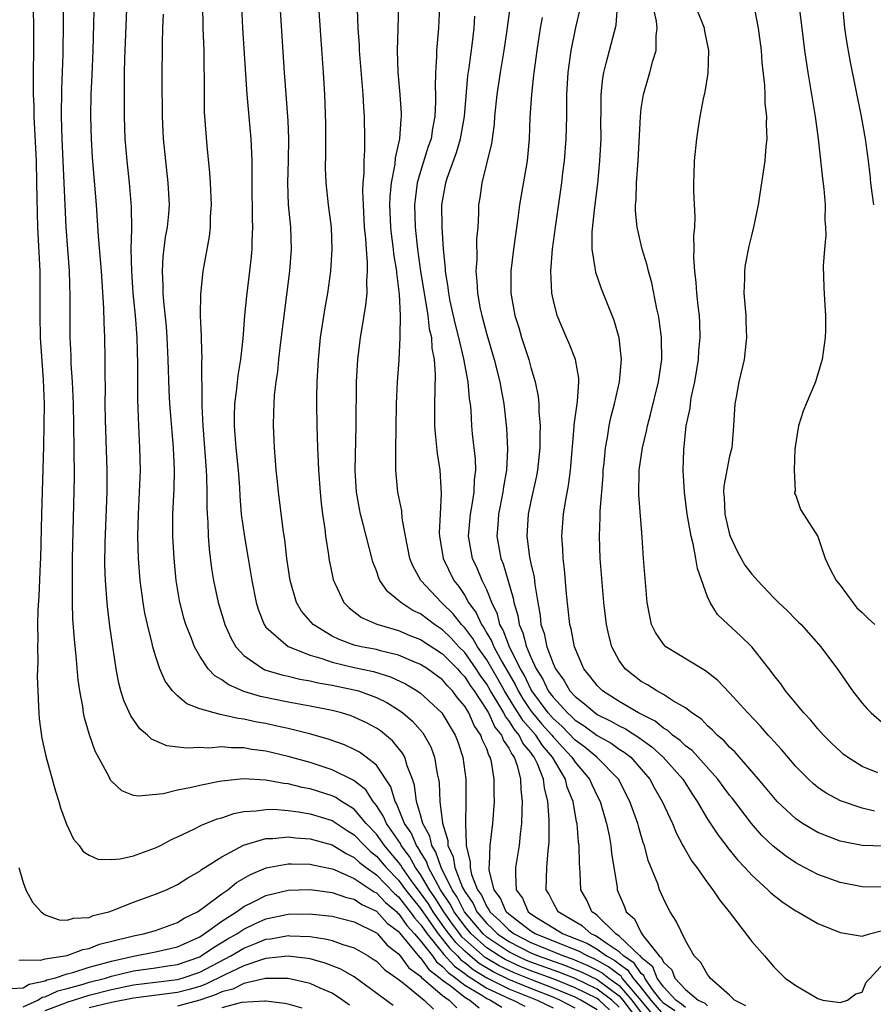
# Model space of a CAD drawing. Units: inches. Extents: x 2514000 to 2515750, y 1521000 to 1524000.
# Drawn here: x 2514763 to 2514840, y 1521545 to 1521634 of the extents above; entities that cross this region are included whole.
import ezdxf

# ---------------------------------------------------------------- set-up
doc = ezdxf.new("R2010")
doc.units = ezdxf.units.IN
doc.header["$MEASUREMENT"] = 0
doc.layers.add('LD25141521_2ft', color=63, linetype='Continuous')

msp = doc.modelspace()

# ---------------------------------------------------------------- linework, layer by layer
at = {"layer": 'LD25141521_2ft'}
for points, elevation in [([(2514813, 1521544.279), (2514811.633, 1521545), (2514811, 1521545.265), (2514809, 1521546.042), (2514807, 1521546.868), (2514805.566, 1521547.566), (2514804.321, 1521548.321), (2514803.492, 1521549), (2514803, 1521549.432), (2514802.205, 1521550.205), (2514801.335, 1521551.335), (2514800.15, 1521553), (2514799.712, 1521553.712), (2514799, 1521554.727), (2514798.783, 1521555), (2514798.184, 1521555.816), (2514797.336, 1521557), (2514797.217, 1521557.217), (2514797, 1521557.503), (2514796.32, 1521558.32), (2514795.727, 1521559), (2514795, 1521560.015), (2514794.075, 1521561), (2514793, 1521562.281), (2514791.839, 1521563), (2514791.337, 1521563.337), (2514791, 1521563.492), (2514789, 1521564.132), (2514788.268, 1521564.268), (2514787, 1521564.591), (2514786.622, 1521564.622), (2514785, 1521564.92), (2514782.97, 1521565.03), (2514781, 1521564.841), (2514780.787, 1521564.787), (2514779, 1521564.443), (2514778.245, 1521564.245), (2514777, 1521564.018), (2514775.681, 1521563.681), (2514773.454, 1521563.454), (2514773, 1521563.54), (2514771.956, 1521563.956), (2514771, 1521564.833), (2514770.925, 1521564.925), (2514770.787, 1521565.214), (2514769.539, 1521567.539), (2514769.028, 1521569.028), (2514768.565, 1521570.565), (2514768.482, 1521571), (2514768.407, 1521571.593), (2514768.131, 1521573), (2514767.991, 1521573.99), (2514767.811, 1521576.189), (2514767.647, 1521577.647), (2514767.525, 1521579.525), (2514767.488, 1521581), (2514767.488, 1521582.512), (2514767.467, 1521583.467), (2514767.483, 1521585), (2514767.664, 1521592.336), (2514767.645, 1521595), (2514767.566, 1521599), (2514767.484, 1521601), (2514767.372, 1521602.629), (2514767.357, 1521603.357), (2514767.273, 1521605), (2514767.266, 1521607), (2514767.28, 1521608.72), (2514767.206, 1521611), (2514766.915, 1521615), (2514766.551, 1521623), (2514766.485, 1521625), (2514766.507, 1521627.493), (2514766.621, 1521630.621), (2514766.709, 1521636.709)], 8348), ([(2514815, 1521544.119), (2514813.535, 1521545), (2514813, 1521545.261), (2514811, 1521546.092), (2514809, 1521546.863), (2514807.477, 1521547.477), (2514806.117, 1521548.116), (2514804.868, 1521548.868), (2514803, 1521550.5), (2514802.746, 1521550.746), (2514802.548, 1521551), (2514801.889, 1521551.889), (2514801.106, 1521553), (2514800.304, 1521554.304), (2514799.817, 1521555), (2514799, 1521556.379), (2514798.555, 1521557), (2514798.006, 1521558.006), (2514797.251, 1521559), (2514797.176, 1521559.176), (2514795.905, 1521561), (2514795.641, 1521561.641), (2514795, 1521562.632), (2514794.702, 1521563), (2514794.035, 1521564.035), (2514793, 1521564.857), (2514792.914, 1521564.915), (2514791, 1521565.867), (2514789, 1521566.519), (2514787, 1521567.072), (2514785, 1521567.538), (2514783.708, 1521567.708), (2514783, 1521567.846), (2514781.845, 1521567.845), (2514781, 1521567.931), (2514779.828, 1521567.828), (2514779, 1521567.862), (2514777.801, 1521567.801), (2514776.028, 1521568.028), (2514774.634, 1521568.634), (2514774.264, 1521569), (2514773.579, 1521569.579), (2514772.75, 1521570.751), (2514772.135, 1521572.135), (2514771.871, 1521573), (2514771.689, 1521573.689), (2514771.45, 1521575), (2514770.861, 1521578.861), (2514770.639, 1521580.639), (2514770.596, 1521581.404), (2514770.472, 1521583), (2514770.423, 1521584.423), (2514770.438, 1521586.438), (2514770.611, 1521591), (2514770.62, 1521593), (2514770.47, 1521597.53), (2514770.453, 1521599), (2514770.462, 1521600.463), (2514770.434, 1521601.566), (2514770.445, 1521603), (2514770.416, 1521605), (2514770.351, 1521606.351), (2514770.331, 1521607.669), (2514770.101, 1521611), (2514769.834, 1521614.166), (2514769.648, 1521617), (2514769.293, 1521621.293), (2514769.188, 1521623), (2514769.133, 1521625), (2514769.169, 1521627), (2514769.257, 1521628.743), (2514769.348, 1521631), (2514769.511, 1521637)], 8350), ([(2514816.128, 1521544.128), (2514815.18, 1521545), (2514815, 1521545.136), (2514813, 1521546.107), (2514811, 1521546.919), (2514809, 1521547.657), (2514808.04, 1521548.04), (2514806.667, 1521548.667), (2514806.114, 1521549), (2514805, 1521549.741), (2514803.583, 1521551), (2514803, 1521551.692), (2514802.051, 1521553), (2514801.695, 1521553.695), (2514800.825, 1521555), (2514800.569, 1521555.43), (2514799.722, 1521557), (2514799.543, 1521557.543), (2514799, 1521558.417), (2514798.794, 1521558.794), (2514798.638, 1521559), (2514798.145, 1521560.146), (2514797.556, 1521561), (2514796.815, 1521562.816), (2514796.696, 1521563), (2514796.322, 1521564.321), (2514795, 1521566.263), (2514794.084, 1521567), (2514793.46, 1521567.46), (2514793, 1521567.707), (2514792.118, 1521568.118), (2514790.64, 1521568.639), (2514789.072, 1521569.072), (2514787.485, 1521569.486), (2514787, 1521569.582), (2514785.852, 1521569.852), (2514785, 1521570.034), (2514784.176, 1521570.176), (2514783, 1521570.447), (2514782.491, 1521570.491), (2514781, 1521570.846), (2514780.851, 1521570.851), (2514780.301, 1521571), (2514779, 1521571.388), (2514777.824, 1521571.824), (2514777, 1521572.553), (2514776.55, 1521573), (2514775.869, 1521573.868), (2514775.388, 1521575), (2514775, 1521576.162), (2514774.762, 1521577), (2514774.701, 1521577.299), (2514774.271, 1521579), (2514774.043, 1521580.043), (2514773.877, 1521581), (2514773.617, 1521583), (2514773.465, 1521585), (2514773.408, 1521587), (2514773.447, 1521589), (2514773.557, 1521591), (2514773.633, 1521593), (2514773.588, 1521595), (2514773.481, 1521597), (2514773.442, 1521598.558), (2514773.399, 1521599.4), (2514773.41, 1521602.59), (2514773.34, 1521605), (2514773.183, 1521607), (2514772.99, 1521609), (2514772.847, 1521611), (2514772.804, 1521613), (2514772.843, 1521614.843), (2514772.825, 1521616.825), (2514772.646, 1521619), (2514772.417, 1521621), (2514772.259, 1521623), (2514772.19, 1521625), (2514772.176, 1521627), (2514772.199, 1521627.801), (2514772.197, 1521629), (2514772.223, 1521630.223), (2514772.484, 1521637)], 8352), ([(2514819.885, 1521543.885), (2514818.64, 1521545.36), (2514817.277, 1521547), (2514817.164, 1521547.164), (2514817, 1521547.276), (2514816.029, 1521548.029), (2514815, 1521548.594), (2514814.726, 1521548.726), (2514814.08, 1521549), (2514813.395, 1521549.395), (2514809.396, 1521551), (2514809, 1521551.255), (2514807.972, 1521552.027), (2514807, 1521552.782), (2514806.77, 1521553), (2514806.238, 1521554.238), (2514805.662, 1521555), (2514805.228, 1521556.772), (2514805.217, 1521557), (2514805.251, 1521557.251), (2514805.3, 1521559), (2514805.55, 1521561), (2514805.697, 1521563), (2514805.676, 1521563.676), (2514805.674, 1521565), (2514805.424, 1521566.576), (2514805.317, 1521567), (2514805.186, 1521567.186), (2514805, 1521567.741), (2514804.594, 1521568.594), (2514804.475, 1521569), (2514803.857, 1521569.857), (2514803.373, 1521571), (2514803, 1521571.618), (2514802.365, 1521572.365), (2514801.909, 1521573), (2514801.454, 1521573.454), (2514801, 1521573.999), (2514799.619, 1521575), (2514799, 1521575.394), (2514798.342, 1521575.658), (2514797, 1521576.229), (2514795.379, 1521576.621), (2514795, 1521576.735), (2514793.63, 1521577), (2514793, 1521577.153), (2514791.642, 1521577.642), (2514791, 1521577.962), (2514789.288, 1521579), (2514788.228, 1521580.228), (2514787.778, 1521581), (2514787.189, 1521583), (2514786.896, 1521585), (2514786.713, 1521586.713), (2514786.603, 1521587.397), (2514786.145, 1521591), (2514786.041, 1521591.959), (2514785.929, 1521593), (2514785.871, 1521593.871), (2514785.764, 1521595), (2514785.743, 1521595.743), (2514785.678, 1521597), (2514785.724, 1521598.276), (2514785.731, 1521599), (2514785.778, 1521599.778), (2514785.926, 1521601), (2514786.074, 1521601.926), (2514786.173, 1521603), (2514786.322, 1521604.322), (2514787.169, 1521611), (2514787.312, 1521613), (2514787.248, 1521615), (2514787.059, 1521617), (2514786.977, 1521619), (2514787.037, 1521621.037), (2514787.074, 1521623), (2514787, 1521624.631), (2514786.675, 1521629), (2514786.179, 1521637)], 8360), ([(2514807.367, 1521637), (2514806.82, 1521632.82), (2514806.554, 1521631), (2514806.202, 1521629), (2514805.902, 1521627), (2514805.711, 1521625), (2514805.67, 1521624.33), (2514805.439, 1521622.561), (2514804.548, 1521619), (2514804.367, 1521617.634), (2514804.257, 1521617), (2514804.255, 1521616.255), (2514804.18, 1521615), (2514804.082, 1521613.918), (2514804.091, 1521612.091), (2514804.016, 1521611), (2514804.113, 1521610.113), (2514804.155, 1521609), (2514804.415, 1521607.585), (2514804.541, 1521607), (2514805, 1521605.276), (2514805.678, 1521603), (2514806.177, 1521601), (2514806.291, 1521600.291), (2514806.537, 1521599), (2514806.787, 1521596.787), (2514806.884, 1521594.883), (2514806.785, 1521593), (2514806.514, 1521591.486), (2514806.463, 1521591), (2514806.059, 1521589), (2514805.994, 1521588.006), (2514805.903, 1521587), (2514806.278, 1521585), (2514806.493, 1521584.492), (2514807.403, 1521581.403), (2514807.459, 1521581), (2514807.813, 1521579.813), (2514807.922, 1521579), (2514808.267, 1521578.267), (2514808.588, 1521577), (2514809, 1521576.041), (2514809.486, 1521575), (2514810.075, 1521574.075), (2514810.574, 1521573), (2514811, 1521572.418), (2514812.319, 1521571), (2514812.684, 1521570.684), (2514813, 1521570.357), (2514813.83, 1521569.83), (2514815, 1521568.95), (2514816.255, 1521568.255), (2514817, 1521567.737), (2514817.454, 1521567.455), (2514818.037, 1521567), (2514819, 1521565.918), (2514819.782, 1521565), (2514820.202, 1521564.202), (2514820.899, 1521563), (2514821.81, 1521561), (2514822.144, 1521560.145), (2514822.771, 1521559), (2514822.837, 1521558.837), (2514823.572, 1521557.572), (2514824.019, 1521557), (2514825, 1521555.61), (2514825.471, 1521555), (2514826.071, 1521554.071), (2514826.969, 1521553), (2514829, 1521550.298), (2514830.158, 1521549), (2514831, 1521548.011), (2514832.03, 1521547), (2514833, 1521546.32), (2514835, 1521545.154), (2514835.448, 1521545), (2514837, 1521544.796), (2514837.664, 1521545), (2514838.426, 1521545.574), (2514839, 1521545.736), (2514839.358, 1521546.642), (2514839.715, 1521547), (2514841.579, 1521549)], 8372), ([(2514763.916, 1521635.916), (2514763.944, 1521631.944), (2514763.911, 1521628.089), (2514763.926, 1521627), (2514763.973, 1521625.973), (2514763.985, 1521625), (2514764.186, 1521621), (2514764.235, 1521619), (2514764.272, 1521616.272), (2514764.309, 1521615), (2514764.511, 1521611), (2514764.529, 1521609), (2514764.508, 1521607), (2514764.551, 1521605), (2514764.831, 1521601.169), (2514764.903, 1521599), (2514764.891, 1521597.109), (2514764.857, 1521595.143), (2514764.658, 1521589), (2514764.568, 1521585), (2514764.539, 1521584.539), (2514764.435, 1521581.565), (2514764.344, 1521580.344), (2514764.315, 1521579), (2514764.331, 1521577.669), (2514764.297, 1521577), (2514764.329, 1521575.671), (2514764.295, 1521574.295), (2514764.331, 1521573), (2514764.414, 1521571.587), (2514764.427, 1521571), (2514764.469, 1521570.468), (2514764.714, 1521568.714), (2514765.078, 1521567.078), (2514765.934, 1521563.934), (2514766.245, 1521563), (2514766.406, 1521562.406), (2514766.938, 1521560.938), (2514767.568, 1521559.569), (2514768.072, 1521559), (2514768.453, 1521558.453), (2514769, 1521558.126), (2514769.775, 1521557.775), (2514771, 1521557.742), (2514771.797, 1521557.797), (2514773, 1521558.075), (2514775, 1521558.783), (2514775.437, 1521559), (2514776.45, 1521559.55), (2514777, 1521559.79), (2514778.475, 1521560.475), (2514779.161, 1521560.839), (2514780.588, 1521561.412), (2514781, 1521561.519), (2514782.101, 1521561.899), (2514783, 1521562.066), (2514784.13, 1521562.13), (2514785, 1521562.275), (2514785.719, 1521562.281), (2514787, 1521562.175), (2514787.945, 1521562.055), (2514789, 1521561.863), (2514791, 1521561.26), (2514792.368, 1521560.368), (2514793, 1521559.975), (2514793.916, 1521559), (2514794.469, 1521558.469), (2514795, 1521558.051), (2514795.897, 1521557), (2514797, 1521555.866), (2514797.635, 1521555), (2514798.233, 1521554.234), (2514799, 1521553.289), (2514800.603, 1521551), (2514801.664, 1521549.664), (2514802.346, 1521549), (2514802.656, 1521548.657), (2514803, 1521548.407), (2514803.774, 1521547.774), (2514805.015, 1521547.016), (2514807, 1521546.011), (2514809.567, 1521545), (2514811, 1521544.291)], 8346), ([(2514779.241, 1521635.241), (2514779.287, 1521633), (2514779.371, 1521631), (2514779.387, 1521629.387), (2514779.412, 1521628.588), (2514779.392, 1521627), (2514779.413, 1521625.413), (2514779.638, 1521622.362), (2514779.899, 1521619.899), (2514779.951, 1521619), (2514780.029, 1521617), (2514779.96, 1521615.96), (2514779.943, 1521615), (2514779.859, 1521614.141), (2514779.273, 1521611), (2514779.069, 1521608.931), (2514779.058, 1521607), (2514779.129, 1521605.129), (2514779.12, 1521604.88), (2514779.185, 1521603), (2514779.17, 1521602.83), (2514779.208, 1521599.208), (2514779.194, 1521598.806), (2514779.289, 1521597), (2514779.599, 1521593), (2514779.63, 1521592.37), (2514779.66, 1521591), (2514779.648, 1521589.648), (2514779.67, 1521589), (2514779.727, 1521588.273), (2514779.757, 1521587), (2514779.849, 1521585.849), (2514780.083, 1521584.083), (2514780.255, 1521583), (2514780.666, 1521581), (2514781.211, 1521579.211), (2514781.276, 1521579), (2514781.806, 1521577.806), (2514782.271, 1521577), (2514783, 1521576.212), (2514784.737, 1521575), (2514784.912, 1521574.912), (2514786.45, 1521574.449), (2514787, 1521574.332), (2514788.069, 1521574.069), (2514789, 1521573.913), (2514789.724, 1521573.724), (2514791, 1521573.509), (2514793, 1521573.106), (2514793.376, 1521573), (2514795, 1521572.416), (2514795.942, 1521571.942), (2514797, 1521571.288), (2514797.395, 1521571), (2514798.261, 1521570.261), (2514799.197, 1521569.196), (2514799.327, 1521569), (2514799.927, 1521567.927), (2514800.275, 1521567), (2514800.52, 1521565.48), (2514800.634, 1521565), (2514800.68, 1521564.68), (2514800.747, 1521563), (2514800.984, 1521561.016), (2514801.466, 1521559.466), (2514801.479, 1521559), (2514801.965, 1521557.965), (2514802.107, 1521557), (2514802.811, 1521555.189), (2514803, 1521554.832), (2514803.756, 1521553.756), (2514804.102, 1521553), (2514805, 1521551.933), (2514805.495, 1521551.495), (2514805.977, 1521551), (2514807, 1521550.306), (2514809, 1521549.277), (2514809.662, 1521549), (2514812.134, 1521548.135), (2514813, 1521547.789), (2514813.554, 1521547.554), (2514815, 1521546.855), (2514817, 1521545.376), (2514817.324, 1521545), (2514818.834, 1521543)], 8356), ([(2514782.778, 1521635), (2514782.885, 1521633), (2514783.259, 1521627), (2514783.641, 1521623), (2514783.65, 1521622.35), (2514783.716, 1521621), (2514783.726, 1521619.726), (2514783.709, 1521619), (2514783.742, 1521615.742), (2514783.772, 1521615), (2514783.723, 1521613.723), (2514783.719, 1521613), (2514783.664, 1521612.336), (2514783.524, 1521611), (2514783.243, 1521608.757), (2514783.065, 1521607), (2514782.896, 1521604.896), (2514782.686, 1521603), (2514782.442, 1521601.558), (2514782.337, 1521600.337), (2514782.162, 1521599), (2514782.131, 1521597.869), (2514782.137, 1521597), (2514782.287, 1521595), (2514782.474, 1521593), (2514782.591, 1521591.409), (2514782.626, 1521590.627), (2514782.765, 1521589), (2514783.046, 1521586.954), (2514783.389, 1521585), (2514783.708, 1521583), (2514784.103, 1521581), (2514784.316, 1521580.316), (2514784.834, 1521579), (2514785, 1521578.771), (2514787.01, 1521577.01), (2514789, 1521576.244), (2514790.055, 1521575.945), (2514791, 1521575.596), (2514793, 1521575.132), (2514794.754, 1521574.754), (2514796.272, 1521574.272), (2514797.634, 1521573.634), (2514798.701, 1521573), (2514799, 1521572.791), (2514800.944, 1521571), (2514802.137, 1521569), (2514802.374, 1521568.374), (2514802.843, 1521567), (2514803.097, 1521565), (2514803.108, 1521563), (2514803.062, 1521561), (2514803.14, 1521559.141), (2514803.127, 1521559), (2514803.499, 1521557.499), (2514803.49, 1521557), (2514803.631, 1521556.369), (2514804.175, 1521555), (2514804.516, 1521554.516), (2514805, 1521553.458), (2514805.197, 1521553.197), (2514805.282, 1521553), (2514806.194, 1521552.194), (2514807, 1521551.366), (2514807.472, 1521551), (2514809, 1521550.215), (2514811.945, 1521549), (2514812.731, 1521548.731), (2514814.14, 1521548.14), (2514815, 1521547.723), (2514815.467, 1521547.467), (2514816.069, 1521547), (2514817, 1521546.318), (2514818.137, 1521545), (2514819, 1521543.857)], 8358), ([(2514789.755, 1521635), (2514789.965, 1521631.965), (2514790.195, 1521629), (2514790.307, 1521627), (2514790.387, 1521624.387), (2514790.395, 1521621.605), (2514790.374, 1521620.374), (2514790.422, 1521619), (2514790.642, 1521617), (2514790.904, 1521615), (2514790.977, 1521613), (2514790.837, 1521611), (2514790.562, 1521609), (2514790.327, 1521607.673), (2514789.917, 1521605), (2514789.721, 1521603), (2514789.612, 1521601), (2514789.58, 1521599.58), (2514789.572, 1521599), (2514789.599, 1521597), (2514789.67, 1521595), (2514789.742, 1521593.742), (2514789.765, 1521593), (2514789.914, 1521591), (2514790.009, 1521590.009), (2514790.135, 1521589), (2514790.338, 1521587.662), (2514790.405, 1521587), (2514790.674, 1521585.326), (2514790.71, 1521585), (2514791.093, 1521583.092), (2514791.12, 1521583), (2514791.25, 1521582.75), (2514792.058, 1521581), (2514792.527, 1521580.527), (2514793.653, 1521579.653), (2514795.047, 1521579.047), (2514797, 1521578.475), (2514798.031, 1521578.031), (2514799, 1521577.661), (2514801, 1521576.368), (2514802.347, 1521575), (2514802.644, 1521574.644), (2514803, 1521574.289), (2514803.499, 1521573.499), (2514803.861, 1521573), (2514805, 1521571.256), (2514805.147, 1521571), (2514805.729, 1521569.729), (2514806.346, 1521569), (2514806.511, 1521568.51), (2514807, 1521567.813), (2514807.259, 1521567.259), (2514807.474, 1521567), (2514807.75, 1521566.25), (2514808.06, 1521565), (2514808.085, 1521564.085), (2514808.215, 1521563), (2514808.164, 1521562.164), (2514808.149, 1521561), (2514808.015, 1521560.015), (2514807.927, 1521559), (2514807.615, 1521557), (2514807.592, 1521556.408), (2514807.671, 1521555), (2514808.229, 1521554.229), (2514808.761, 1521553), (2514809, 1521552.821), (2514809.504, 1521552.496), (2514811.921, 1521551), (2514813, 1521550.591), (2514814.116, 1521550.116), (2514815, 1521549.606), (2514815.846, 1521549), (2514816.592, 1521548.592), (2514817, 1521548.275), (2514817.756, 1521547.756), (2514818.275, 1521547), (2514819, 1521546.128), (2514819.853, 1521545), (2514821, 1521543.667)], 8362), ([(2514823, 1521544.348), (2514822.648, 1521544.648), (2514822.135, 1521545), (2514821, 1521546.207), (2514820.449, 1521547), (2514820.027, 1521548.027), (2514819, 1521548.854), (2514818.941, 1521548.941), (2514818.854, 1521549), (2514817, 1521550.807), (2514816.7, 1521551), (2514815, 1521552.658), (2514814.819, 1521552.819), (2514814.519, 1521553), (2514814.051, 1521554.051), (2514813.523, 1521555), (2514813.464, 1521556.536), (2514813.387, 1521557.386), (2514813.37, 1521559), (2514813.317, 1521559.317), (2514813.175, 1521561), (2514813.137, 1521561.137), (2514812.817, 1521563), (2514812.293, 1521564.293), (2514812.129, 1521565), (2514810.946, 1521567), (2514810.046, 1521568.046), (2514809.433, 1521569), (2514808.291, 1521570.291), (2514807.858, 1521571), (2514807.514, 1521571.514), (2514806.608, 1521573), (2514806.034, 1521574.033), (2514805, 1521575.803), (2514804.158, 1521577), (2514803.741, 1521577.741), (2514803, 1521578.696), (2514802.705, 1521579), (2514801.965, 1521579.965), (2514801, 1521580.918), (2514800.892, 1521581), (2514799.039, 1521583), (2514798.316, 1521584.317), (2514798.037, 1521585), (2514797.64, 1521587), (2514797.349, 1521588.651), (2514797.3, 1521589.299), (2514796.951, 1521591), (2514796.767, 1521593), (2514796.762, 1521594.762), (2514796.838, 1521599), (2514796.911, 1521601), (2514797.054, 1521602.946), (2514797.167, 1521605), (2514797.145, 1521605.145), (2514797.174, 1521607), (2514797.087, 1521608.913), (2514796.848, 1521610.849), (2514796.847, 1521611), (2514796.59, 1521612.589), (2514796.557, 1521613), (2514796.375, 1521614.375), (2514796.318, 1521615), (2514796.228, 1521617), (2514796.249, 1521617.751), (2514796.364, 1521619), (2514796.698, 1521620.698), (2514796.744, 1521621.256), (2514797.12, 1521623), (2514797.235, 1521624.765), (2514797.274, 1521625), (2514797.271, 1521625.271), (2514797.157, 1521627), (2514796.976, 1521629.024), (2514796.919, 1521631), (2514797.043, 1521635)], 8366), ([(2514800.719, 1521635), (2514800.625, 1521633), (2514800.449, 1521631), (2514800.443, 1521630.443), (2514800.344, 1521629), (2514800.317, 1521627.683), (2514800.351, 1521627), (2514800.359, 1521626.359), (2514800.295, 1521625), (2514800.082, 1521623.918), (2514799.951, 1521623), (2514799.702, 1521622.298), (2514799, 1521620.022), (2514798.711, 1521619), (2514798.507, 1521617.493), (2514798.464, 1521617), (2514798.524, 1521615), (2514798.731, 1521613), (2514799.003, 1521611), (2514799.653, 1521607), (2514799.792, 1521605.792), (2514799.982, 1521605), (2514800.031, 1521604.03), (2514800.237, 1521603), (2514800.342, 1521601.658), (2514800.29, 1521600.29), (2514800.281, 1521599), (2514800.28, 1521597), (2514800.315, 1521596.315), (2514800.5, 1521594.5), (2514800.739, 1521593), (2514800.881, 1521590.881), (2514800.766, 1521589), (2514800.694, 1521587.306), (2514800.712, 1521587), (2514801.064, 1521585), (2514802.025, 1521583), (2514802.46, 1521582.46), (2514803, 1521581.635), (2514803.353, 1521581), (2514804.055, 1521580.055), (2514804.511, 1521579), (2514804.724, 1521578.724), (2514805, 1521578.236), (2514805.466, 1521577.466), (2514805.638, 1521577), (2514806.389, 1521575.611), (2514807.574, 1521573.574), (2514807.842, 1521573), (2514808.278, 1521572.278), (2514809, 1521571.198), (2514809.147, 1521571), (2514809.998, 1521569.998), (2514810.883, 1521569), (2514811, 1521568.846), (2514811.876, 1521567.876), (2514812.702, 1521567), (2514813, 1521566.538), (2514814.316, 1521565), (2514814.517, 1521564.517), (2514815, 1521563.5), (2514815.259, 1521563), (2514815.846, 1521561), (2514816.083, 1521559.917), (2514816.243, 1521559), (2514816.301, 1521558.301), (2514816.804, 1521555.197), (2514816.824, 1521555), (2514817.463, 1521553.463), (2514817.625, 1521553), (2514818.367, 1521552.367), (2514819, 1521551.088), (2514819.163, 1521550.837), (2514820.626, 1521549), (2514820.833, 1521548.833), (2514821, 1521548.428), (2514821.754, 1521547.754), (2514822.039, 1521547), (2514823, 1521545.958), (2514824.145, 1521545), (2514824.737, 1521544.737), (2514825, 1521544.476)], 8368), ([(2514841, 1521555.242), (2514839, 1521555.262), (2514837, 1521555.65), (2514835, 1521556.378), (2514833.275, 1521557.275), (2514833, 1521557.431), (2514832.057, 1521558.057), (2514830.94, 1521558.94), (2514829.92, 1521559.92), (2514828.98, 1521560.98), (2514827.247, 1521563.247), (2514827, 1521563.55), (2514825.937, 1521565), (2514823.59, 1521567.59), (2514823, 1521568.026), (2514822.511, 1521568.511), (2514821.83, 1521569), (2514821.404, 1521569.404), (2514821, 1521569.62), (2514820.247, 1521570.247), (2514818.741, 1521571), (2514817, 1521572.035), (2514815.477, 1521573), (2514815, 1521573.486), (2514814.349, 1521574.349), (2514813.805, 1521575), (2514812.939, 1521577), (2514812.635, 1521578.635), (2514812.529, 1521579), (2514812.214, 1521581.786), (2514812.033, 1521584.032), (2514811.906, 1521585), (2514811.878, 1521585.878), (2514811.806, 1521587), (2514811.953, 1521589), (2514812.12, 1521590.12), (2514812.401, 1521591.599), (2514812.581, 1521593), (2514812.91, 1521596.91), (2514812.913, 1521597.087), (2514813.211, 1521599.211), (2514813.331, 1521601), (2514813.327, 1521601.327), (2514813.034, 1521603), (2514812.469, 1521604.469), (2514812.221, 1521605), (2514811.367, 1521607), (2514811, 1521608.482), (2514810.894, 1521609), (2514810.818, 1521611), (2514810.966, 1521613), (2514811.219, 1521615), (2514811.804, 1521619), (2514811.901, 1521619.901), (2514812.047, 1521621), (2514812.196, 1521623), (2514812.239, 1521625), (2514812.241, 1521626.241), (2514812.259, 1521627), (2514812.378, 1521629), (2514812.642, 1521631), (2514813.066, 1521633.066), (2514813.532, 1521635)], 8376), ([(2514841, 1521558.946), (2514839, 1521558.994), (2514837.32, 1521559.32), (2514837, 1521559.406), (2514836.325, 1521559.675), (2514835, 1521560.17), (2514833.602, 1521561), (2514833, 1521561.41), (2514831.315, 1521563), (2514831.163, 1521563.163), (2514831, 1521563.343), (2514830.26, 1521564.26), (2514829.627, 1521565), (2514827.473, 1521567.473), (2514827, 1521567.91), (2514826.492, 1521568.492), (2514825.876, 1521569), (2514825.458, 1521569.459), (2514825, 1521569.849), (2514824.435, 1521570.435), (2514823.57, 1521571), (2514823, 1521571.453), (2514821.924, 1521572.076), (2514821, 1521572.688), (2514820.411, 1521573), (2514819.549, 1521573.549), (2514819, 1521573.855), (2514817.536, 1521575), (2514817, 1521575.745), (2514816.34, 1521577), (2514816.052, 1521578.051), (2514815.834, 1521579), (2514815.593, 1521581), (2514815.282, 1521585), (2514815.214, 1521587), (2514815.284, 1521588.716), (2514815.278, 1521589.277), (2514815.534, 1521592.466), (2514815.558, 1521593), (2514815.635, 1521593.634), (2514815.757, 1521595), (2514815.932, 1521595.932), (2514816.09, 1521597), (2514816.25, 1521597.751), (2514816.564, 1521599), (2514817.023, 1521601), (2514817.213, 1521603), (2514816.98, 1521604.98), (2514816.527, 1521606.526), (2514815.403, 1521609.403), (2514814.887, 1521610.887), (2514814.86, 1521611.14), (2514814.558, 1521613), (2514814.561, 1521614.561), (2514814.789, 1521616.789), (2514815.053, 1521618.947), (2514815.252, 1521621), (2514815.351, 1521623), (2514815.342, 1521624.658), (2514815.356, 1521625.356), (2514815.354, 1521627), (2514815.506, 1521628.494), (2514815.593, 1521629), (2514815.828, 1521629.828), (2514816.709, 1521633.291), (2514816.832, 1521635)], 8378), ([(2514840.113, 1521562.113), (2514839, 1521562.375), (2514837.038, 1521563.038), (2514835.734, 1521563.734), (2514835, 1521564.249), (2514834.584, 1521564.584), (2514834.14, 1521565), (2514833, 1521566.169), (2514831.696, 1521567.696), (2514831, 1521568.439), (2514830.742, 1521568.742), (2514830.49, 1521569), (2514829.794, 1521569.794), (2514828.636, 1521571), (2514827, 1521572.832), (2514825.941, 1521573.941), (2514824.819, 1521574.819), (2514824.496, 1521575), (2514821.21, 1521577), (2514821, 1521577.227), (2514820.276, 1521578.276), (2514819.928, 1521579), (2514819.756, 1521579.756), (2514819.54, 1521581), (2514819.21, 1521585), (2514819.072, 1521586.928), (2514818.764, 1521590.764), (2514818.808, 1521593), (2514819.104, 1521595), (2514819.471, 1521596.529), (2514819.554, 1521597), (2514819.856, 1521598.144), (2514820.567, 1521601), (2514820.852, 1521603), (2514820.837, 1521604.837), (2514820.828, 1521605), (2514820.617, 1521606.617), (2514820.546, 1521607), (2514820.405, 1521607.595), (2514819.944, 1521609.944), (2514819.64, 1521611), (2514819.542, 1521611.542), (2514819.087, 1521613), (2514818.626, 1521615), (2514818.472, 1521616.472), (2514818.478, 1521617), (2514818.527, 1521617.473), (2514818.557, 1521619), (2514818.703, 1521621), (2514818.911, 1521625), (2514819, 1521625.747), (2514819.191, 1521627), (2514819.783, 1521629), (2514820.046, 1521630.046), (2514820.354, 1521631), (2514820.341, 1521632.341), (2514820.431, 1521633), (2514820.36, 1521633.641), (2514820.059, 1521635)], 8380), ([(2514840.419, 1521565.581), (2514839, 1521566.163), (2514837.662, 1521567), (2514837.285, 1521567.285), (2514837, 1521567.535), (2514836.246, 1521568.246), (2514835.503, 1521569), (2514835, 1521569.561), (2514834.346, 1521570.346), (2514833.726, 1521571), (2514832.069, 1521573), (2514831.635, 1521573.635), (2514831, 1521574.434), (2514830.766, 1521574.766), (2514829, 1521576.981), (2514827.988, 1521577.988), (2514826.862, 1521579), (2514825.905, 1521579.905), (2514825.229, 1521581), (2514825, 1521581.513), (2514824.076, 1521584.076), (2514823.937, 1521585), (2514823.698, 1521586.302), (2514823.506, 1521587), (2514823.161, 1521589), (2514822.911, 1521591), (2514822.799, 1521593), (2514822.841, 1521594.841), (2514823.076, 1521597), (2514823.409, 1521598.591), (2514823.446, 1521599), (2514823.528, 1521599.528), (2514823.837, 1521601), (2514824.171, 1521603), (2514824.211, 1521603.789), (2514824.341, 1521605), (2514824.311, 1521606.312), (2514824.259, 1521607), (2514824.139, 1521607.86), (2514824.027, 1521609), (2514823.971, 1521609.971), (2514823.836, 1521611), (2514823.763, 1521612.237), (2514823.792, 1521613), (2514823.763, 1521614.236), (2514823.839, 1521615), (2514823.891, 1521615.891), (2514823.741, 1521618.259), (2514823.757, 1521619), (2514823.796, 1521619.795), (2514823.809, 1521621), (2514824.015, 1521623), (2514824.153, 1521623.848), (2514824.315, 1521625), (2514824.616, 1521626.616), (2514824.768, 1521627.232), (2514825.055, 1521628.945), (2514825.114, 1521631), (2514824.75, 1521632.75), (2514824.713, 1521633), (2514823.677, 1521635.677)], 8382), ([(2514840.073, 1521617), (2514839.911, 1521618.088), (2514839.793, 1521619), (2514839.728, 1521619.728), (2514839.575, 1521621), (2514839.31, 1521623), (2514838.949, 1521625), (2514837.932, 1521629.932), (2514837.629, 1521631.629), (2514837.42, 1521633), (2514837.257, 1521635)], 8388), ([(2514817, 1521544.354), (2514816.316, 1521545), (2514815, 1521545.995), (2514813, 1521546.954), (2514811.538, 1521547.538), (2514809, 1521548.445), (2514808.603, 1521548.603), (2514807.719, 1521549), (2514807, 1521549.37), (2514805, 1521550.716), (2514804.68, 1521551), (2514802.995, 1521553), (2514802.319, 1521554.319), (2514801.862, 1521555), (2514800.859, 1521557), (2514800.398, 1521558.398), (2514800.024, 1521559), (2514799.847, 1521559.846), (2514799.211, 1521561), (2514799, 1521561.777), (2514798.637, 1521563), (2514798.461, 1521564.461), (2514798.278, 1521565), (2514797.792, 1521566.208), (2514797.571, 1521567), (2514797.373, 1521567.373), (2514796.474, 1521568.474), (2514795.375, 1521569.375), (2514795, 1521569.628), (2514794.113, 1521570.112), (2514793, 1521570.633), (2514792.732, 1521570.733), (2514791.836, 1521571), (2514791, 1521571.216), (2514789, 1521571.607), (2514787, 1521571.976), (2514784.497, 1521572.497), (2514783, 1521572.96), (2514781.565, 1521573.565), (2514781, 1521574.003), (2514780.362, 1521574.362), (2514779.775, 1521575), (2514779, 1521576.155), (2514778.517, 1521577), (2514778.249, 1521577.751), (2514777.751, 1521579), (2514777.578, 1521579.578), (2514777.182, 1521581.182), (2514776.883, 1521583), (2514776.68, 1521585), (2514776.564, 1521587), (2514776.571, 1521589), (2514776.683, 1521591.317), (2514776.721, 1521593), (2514776.637, 1521595), (2514776.499, 1521596.5), (2514776.427, 1521597.573), (2514776.307, 1521599), (2514776.238, 1521600.238), (2514776.148, 1521603), (2514776.053, 1521605), (2514775.985, 1521605.985), (2514775.754, 1521608.246), (2514775.702, 1521609), (2514775.7, 1521609.7), (2514775.619, 1521611), (2514775.691, 1521612.309), (2514775.916, 1521614.084), (2514776.087, 1521615), (2514776.204, 1521616.204), (2514776.262, 1521617), (2514776.159, 1521619), (2514775.919, 1521621), (2514775.726, 1521623), (2514775.639, 1521625), (2514775.601, 1521628.399), (2514775.621, 1521631.621), (2514775.659, 1521633), (2514775.719, 1521634.281)], 8354), ([(2514822.022, 1521544.022), (2514821, 1521544.723), (2514820.762, 1521545), (2514820.022, 1521545.978), (2514819.312, 1521547), (2514819.221, 1521547.221), (2514819, 1521547.399), (2514818.348, 1521548.348), (2514817.398, 1521549), (2514817, 1521549.388), (2514815.907, 1521550.094), (2514815, 1521550.742), (2514814.837, 1521550.837), (2514814.452, 1521551), (2514813.683, 1521551.683), (2514811.473, 1521553), (2514811, 1521553.855), (2514810.622, 1521554.622), (2514810.389, 1521555), (2514810.446, 1521557), (2514810.559, 1521558.559), (2514810.622, 1521559), (2514810.652, 1521559.348), (2514810.659, 1521561.341), (2514810.539, 1521563), (2514810.217, 1521564.217), (2514810.141, 1521565), (2514809.596, 1521566.404), (2514809.304, 1521567), (2514809.163, 1521567.163), (2514809, 1521567.417), (2514808.282, 1521568.282), (2514807.947, 1521569), (2514807.499, 1521569.499), (2514807, 1521570.317), (2514806.687, 1521570.687), (2514806.543, 1521571), (2514805.927, 1521572.073), (2514805.354, 1521573), (2514805, 1521573.617), (2514804.418, 1521574.418), (2514804.051, 1521575), (2514803, 1521576.479), (2514802.486, 1521577), (2514801.773, 1521577.773), (2514801, 1521578.526), (2514800.273, 1521579), (2514799, 1521579.964), (2514798.295, 1521580.295), (2514797.205, 1521581), (2514797, 1521581.2), (2514796.004, 1521582.004), (2514795.326, 1521583), (2514795.219, 1521583.219), (2514795, 1521583.869), (2514794.676, 1521584.676), (2514793.791, 1521588.209), (2514793.579, 1521589), (2514793.475, 1521589.475), (2514793.197, 1521591), (2514793.082, 1521593), (2514793.182, 1521597), (2514793.216, 1521601), (2514793.33, 1521603), (2514793.58, 1521605), (2514793.681, 1521605.681), (2514794.062, 1521607.938), (2514794.157, 1521609), (2514794.136, 1521610.136), (2514794.205, 1521611), (2514794.211, 1521611.789), (2514794.095, 1521613), (2514794.053, 1521613.947), (2514793.942, 1521615), (2514793.826, 1521617), (2514793.776, 1521618.224), (2514793.805, 1521619), (2514793.893, 1521619.893), (2514793.887, 1521621), (2514793.966, 1521621.966), (2514793.969, 1521623), (2514793.935, 1521625), (2514793.862, 1521625.862), (2514793.799, 1521627), (2514793.469, 1521631), (2514793.46, 1521631.46), (2514793.35, 1521633), (2514793.281, 1521634.719)], 8364), ([(2514828.47, 1521544.47), (2514827.441, 1521545), (2514827, 1521545.447), (2514825.233, 1521547), (2514825.14, 1521547.14), (2514825, 1521547.307), (2514824.398, 1521548.398), (2514823.796, 1521549), (2514823, 1521550.385), (2514822.159, 1521552.159), (2514821.626, 1521553), (2514821.395, 1521553.395), (2514821, 1521554.198), (2514820.654, 1521555), (2514820.484, 1521555.516), (2514819.63, 1521557.63), (2514819.273, 1521559), (2514819.197, 1521559.197), (2514819, 1521559.864), (2514818.745, 1521560.745), (2514818.686, 1521561), (2514817.966, 1521563), (2514816.926, 1521565), (2514814.972, 1521567), (2514813.895, 1521567.895), (2514813, 1521568.55), (2514811.807, 1521569.807), (2514811, 1521570.503), (2514810.568, 1521571), (2514809.082, 1521573), (2514809, 1521573.145), (2514808.408, 1521574.408), (2514808.061, 1521575), (2514807.087, 1521576.913), (2514806.496, 1521578.496), (2514806.19, 1521579), (2514805.961, 1521579.961), (2514805.448, 1521581), (2514805, 1521582.146), (2514804.587, 1521583), (2514804.125, 1521584.126), (2514803.715, 1521585), (2514803.353, 1521587), (2514803.527, 1521589), (2514803.658, 1521589.658), (2514803.865, 1521591), (2514803.893, 1521592.107), (2514803.999, 1521593), (2514803.97, 1521593.97), (2514803.72, 1521596.28), (2514803.654, 1521597), (2514803.576, 1521598.424), (2514803.519, 1521599), (2514803.444, 1521599.444), (2514803.321, 1521601), (2514802.938, 1521603.062), (2514802.47, 1521605), (2514802.169, 1521606.169), (2514801.697, 1521608.303), (2514801.56, 1521609), (2514801.514, 1521609.514), (2514801.258, 1521611), (2514801.256, 1521611.256), (2514801.075, 1521613), (2514800.951, 1521615), (2514800.931, 1521617), (2514801.283, 1521619), (2514801.416, 1521619.416), (2514802.263, 1521621.737), (2514802.631, 1521623), (2514802.971, 1521625), (2514803.294, 1521628.707), (2514803.407, 1521629.407), (2514803.71, 1521631.71), (2514803.853, 1521633), (2514803.919, 1521634.081)], 8370), ([(2514810.013, 1521633.987), (2514809.837, 1521633), (2514809.524, 1521631), (2514809.472, 1521630.528), (2514809.257, 1521629), (2514809.242, 1521628.758), (2514809.039, 1521627), (2514808.911, 1521624.911), (2514808.841, 1521623), (2514808.647, 1521621), (2514808.103, 1521617.897), (2514807.963, 1521617), (2514807.814, 1521615.814), (2514807.417, 1521613), (2514807.167, 1521611), (2514807.176, 1521609), (2514807.546, 1521607), (2514807.894, 1521605.894), (2514808.155, 1521605), (2514808.807, 1521603), (2514809, 1521602.273), (2514809.388, 1521601), (2514809.66, 1521599.66), (2514809.71, 1521599), (2514809.709, 1521598.291), (2514809.832, 1521597), (2514809.805, 1521596.195), (2514809.821, 1521595), (2514809.607, 1521593), (2514809.513, 1521592.487), (2514809, 1521590.193), (2514808.763, 1521589), (2514808.635, 1521587), (2514808.876, 1521585.124), (2514809, 1521584.522), (2514809.288, 1521583.288), (2514809.352, 1521582.648), (2514809.62, 1521581), (2514809.83, 1521579.83), (2514809.912, 1521579), (2514810.207, 1521578.207), (2514810.443, 1521577), (2514811, 1521575.494), (2514811.221, 1521575), (2514811.977, 1521573.977), (2514812.524, 1521573), (2514813, 1521572.483), (2514813.843, 1521571.842), (2514814.804, 1521571), (2514815, 1521570.867), (2514816.247, 1521570.247), (2514817, 1521569.824), (2514817.56, 1521569.56), (2514818.78, 1521568.78), (2514819.937, 1521567.937), (2514820.964, 1521567), (2514822.744, 1521565), (2514823.623, 1521563.623), (2514824.058, 1521563), (2514825, 1521561.4), (2514825.946, 1521559.946), (2514826.686, 1521559), (2514826.814, 1521558.814), (2514827.708, 1521557.708), (2514828.378, 1521557), (2514829, 1521556.311), (2514830.462, 1521555), (2514830.724, 1521554.724), (2514831.841, 1521553.841), (2514833, 1521553.093), (2514833.18, 1521553), (2514835, 1521551.928), (2514837, 1521551.116), (2514839, 1521550.794), (2514839.664, 1521551), (2514840.712, 1521551.288)], 8374), ([(2514829.262, 1521634.738), (2514829.588, 1521633), (2514829.841, 1521631), (2514829.91, 1521629.91), (2514830.161, 1521627.839), (2514830.185, 1521627), (2514830.187, 1521626.187), (2514830.333, 1521625), (2514830.303, 1521624.304), (2514830.365, 1521623), (2514830.281, 1521622.28), (2514830.181, 1521621), (2514829.573, 1521617), (2514829.173, 1521615), (2514829, 1521614.36), (2514828.739, 1521613.261), (2514828.419, 1521611.581), (2514828.346, 1521611), (2514828.345, 1521610.345), (2514828.295, 1521609), (2514828.453, 1521607), (2514828.459, 1521606.46), (2514828.53, 1521605), (2514828.45, 1521604.45), (2514828.306, 1521603), (2514827.843, 1521601), (2514827.588, 1521599.588), (2514827.466, 1521599), (2514827.344, 1521597), (2514827.182, 1521595), (2514827, 1521594.261), (2514826.472, 1521591.528), (2514826.457, 1521591), (2514826.505, 1521590.505), (2514826.55, 1521589), (2514827, 1521587.157), (2514827.05, 1521587), (2514827.667, 1521585.667), (2514828.057, 1521585), (2514828.389, 1521584.389), (2514829, 1521583.558), (2514829.28, 1521583.28), (2514829.51, 1521583), (2514831, 1521581.437), (2514831.438, 1521581), (2514832.249, 1521580.249), (2514833, 1521579.456), (2514833.239, 1521579.239), (2514833.473, 1521579), (2514835.268, 1521577), (2514836.843, 1521574.843), (2514838.129, 1521573), (2514839, 1521571.891), (2514839.415, 1521571.415), (2514839.815, 1521571), (2514841, 1521569.992)], 8384), ([(2514833.334, 1521634.666), (2514833.524, 1521633), (2514833.779, 1521631), (2514834.084, 1521629), (2514834.753, 1521625), (2514835.018, 1521623), (2514835.399, 1521619.398), (2514835.538, 1521618.462), (2514835.651, 1521617), (2514835.626, 1521615.626), (2514835.693, 1521615), (2514835.723, 1521614.276), (2514835.585, 1521613), (2514835.477, 1521611.477), (2514835.534, 1521609.534), (2514835.586, 1521608.414), (2514835.678, 1521607), (2514835.676, 1521605.676), (2514835.655, 1521605), (2514835.372, 1521603), (2514835.299, 1521602.701), (2514835, 1521601.711), (2514834.775, 1521601), (2514833.933, 1521599), (2514833.669, 1521598.332), (2514833.229, 1521597), (2514832.91, 1521594.91), (2514832.829, 1521593), (2514832.922, 1521591.078), (2514832.877, 1521591), (2514832.884, 1521590.884), (2514833, 1521590.695), (2514833.429, 1521589.429), (2514835, 1521586.987), (2514835.646, 1521585), (2514836.086, 1521584.086), (2514836.642, 1521583), (2514837, 1521582.563), (2514838.148, 1521581), (2514838.533, 1521580.533), (2514839, 1521580.101), (2514839.547, 1521579.547), (2514840.156, 1521579)], 8386), ([(2514762.607, 1521557), (2514763, 1521555.644), (2514763.239, 1521555), (2514763.87, 1521553.87), (2514764.646, 1521553), (2514765, 1521552.735), (2514766.285, 1521552.285), (2514767, 1521552.249), (2514767.579, 1521552.422), (2514769, 1521552.494), (2514769.349, 1521552.651), (2514770.783, 1521553), (2514771.109, 1521553.109), (2514773, 1521553.859), (2514775, 1521554.581), (2514775.999, 1521555), (2514777, 1521555.458), (2514777.928, 1521556.072), (2514779, 1521556.669), (2514779.177, 1521556.823), (2514779.474, 1521557), (2514781, 1521557.989), (2514782.961, 1521559.039), (2514785, 1521559.634), (2514785.64, 1521559.639), (2514787, 1521559.778), (2514787.69, 1521559.691), (2514789, 1521559.606), (2514791, 1521559.055), (2514792.264, 1521558.264), (2514793, 1521557.924), (2514793.471, 1521557.471), (2514794.07, 1521557), (2514795, 1521556.336), (2514796.641, 1521554.641), (2514797, 1521554.344), (2514798.067, 1521553), (2514798.453, 1521552.453), (2514799, 1521551.853), (2514799.598, 1521551), (2514801.122, 1521549.122), (2514802.079, 1521548.079), (2514803, 1521547.412), (2514803.226, 1521547.226), (2514805, 1521546.09), (2514806.689, 1521545.311), (2514807, 1521545.153), (2514807.393, 1521545), (2514808.46, 1521544.46)], 8344), ([(2514762.616, 1521548.615), (2514763, 1521548.659), (2514764.617, 1521548.616), (2514765, 1521548.728), (2514767, 1521549.051), (2514768.407, 1521549.594), (2514769, 1521549.681), (2514769.938, 1521550.062), (2514772.76, 1521550.76), (2514773, 1521550.832), (2514773.898, 1521551), (2514775, 1521551.319), (2514777, 1521552.032), (2514777.582, 1521552.418), (2514778.788, 1521553), (2514779, 1521553.135), (2514779.475, 1521553.475), (2514781, 1521554.635), (2514781.54, 1521555), (2514782.336, 1521555.664), (2514783.61, 1521556.39), (2514785.032, 1521556.968), (2514787, 1521557.352), (2514787.329, 1521557.329), (2514789, 1521557.312), (2514789.244, 1521557.244), (2514791, 1521556.883), (2514791.181, 1521556.819), (2514793, 1521556.025), (2514794.803, 1521554.803), (2514795, 1521554.712), (2514795.836, 1521553.836), (2514796.848, 1521553), (2514796.919, 1521552.92), (2514797, 1521552.858), (2514797.768, 1521551.768), (2514798.469, 1521551), (2514799, 1521550.377), (2514800.073, 1521549), (2514800.462, 1521548.463), (2514801, 1521548.059), (2514801.503, 1521547.503), (2514802.196, 1521547), (2514803, 1521546.362), (2514804.565, 1521545.435), (2514805, 1521545.153), (2514805.331, 1521545), (2514806.37, 1521544.37)], 8342), ([(2514761.952, 1521546.048), (2514763, 1521546.124), (2514763.542, 1521546.457), (2514765, 1521546.752), (2514765.17, 1521546.83), (2514765.857, 1521547), (2514767, 1521547.378), (2514767.496, 1521547.496), (2514769, 1521547.984), (2514770.341, 1521548.341), (2514771, 1521548.543), (2514773, 1521548.99), (2514775, 1521549.373), (2514777, 1521549.837), (2514779, 1521550.74), (2514779.42, 1521551), (2514781, 1521552.147), (2514782.327, 1521553), (2514783, 1521553.481), (2514783.929, 1521553.929), (2514785, 1521554.482), (2514787, 1521554.951), (2514789, 1521555.01), (2514791, 1521554.752), (2514792.295, 1521554.295), (2514793, 1521554.145), (2514793.674, 1521553.674), (2514795, 1521553.065), (2514795.979, 1521551.979), (2514797, 1521551.201), (2514797.083, 1521551.083), (2514798.072, 1521549.928), (2514798.898, 1521548.898), (2514799, 1521548.826), (2514799.768, 1521547.768), (2514800.791, 1521547), (2514801, 1521546.821), (2514801.679, 1521546.321), (2514803, 1521545.273), (2514803.46, 1521545), (2514804.316, 1521544.316)], 8340), ([(2514763, 1521544.391), (2514764.33, 1521545), (2514764.745, 1521545.255), (2514765, 1521545.306), (2514766.162, 1521545.838), (2514767, 1521546.046), (2514768.442, 1521546.442), (2514769, 1521546.616), (2514770.475, 1521547), (2514771, 1521547.161), (2514773, 1521547.644), (2514775, 1521547.928), (2514776.111, 1521548.111), (2514777, 1521548.239), (2514779, 1521548.935), (2514779.124, 1521549), (2514780.241, 1521549.76), (2514781.494, 1521550.507), (2514782.355, 1521551), (2514783, 1521551.434), (2514784.054, 1521551.946), (2514785, 1521552.364), (2514787, 1521552.788), (2514789, 1521552.815), (2514789.219, 1521552.781), (2514791, 1521552.602), (2514793, 1521552.105), (2514795, 1521551.082), (2514795.09, 1521551), (2514795.971, 1521549.971), (2514797, 1521549.203), (2514797.165, 1521549), (2514797.929, 1521547.928), (2514799, 1521547.173), (2514799.073, 1521547.073), (2514801, 1521545.43), (2514801.583, 1521545), (2514802.293, 1521544.293)], 8338), ([(2514765, 1521544.05), (2514766.698, 1521544.698), (2514767, 1521544.828), (2514769, 1521545.44), (2514771, 1521545.957), (2514773, 1521546.377), (2514777, 1521546.878), (2514777.424, 1521547), (2514779, 1521547.533), (2514781.836, 1521549), (2514782.555, 1521549.445), (2514783, 1521549.699), (2514784.192, 1521550.193), (2514785, 1521550.508), (2514785.445, 1521550.555), (2514787, 1521550.849), (2514787.17, 1521550.83), (2514789, 1521550.759), (2514790.527, 1521550.527), (2514791, 1521550.394), (2514791.971, 1521550.029), (2514793, 1521549.726), (2514794.253, 1521549), (2514794.718, 1521548.718), (2514795, 1521548.523), (2514795.754, 1521547.754), (2514796.856, 1521547), (2514797.466, 1521546.534), (2514799.335, 1521545), (2514800.172, 1521544.172)], 8336), ([(2514796.524, 1521544.524), (2514793, 1521547.101), (2514791.798, 1521547.798), (2514790.356, 1521548.356), (2514789, 1521548.725), (2514788.77, 1521548.77), (2514787, 1521548.984), (2514785, 1521548.765), (2514784.687, 1521548.687), (2514783, 1521548.097), (2514781.289, 1521547.289), (2514779.569, 1521546.431), (2514779, 1521546.239), (2514778.044, 1521545.955), (2514777, 1521545.68), (2514773, 1521545.183), (2514771, 1521544.778), (2514769, 1521544.302)], 8334), ([(2514792.559, 1521544.559), (2514791.936, 1521545), (2514791, 1521545.621), (2514789.921, 1521546.079), (2514789, 1521546.507), (2514787, 1521546.954), (2514784.968, 1521546.968), (2514783, 1521546.509), (2514782, 1521546), (2514781, 1521545.765), (2514780.487, 1521545.513), (2514779, 1521545.01), (2514777, 1521544.462)], 8332), ([(2514788.273, 1521544.273), (2514787, 1521544.623), (2514786.685, 1521544.685), (2514785, 1521544.904), (2514784.911, 1521544.911), (2514782.785, 1521544.784), (2514781, 1521544.294)], 8330)]:
    msp.add_lwpolyline(points, dxfattribs=dict(at, elevation=elevation))

doc.saveas('drawing.dxf')
